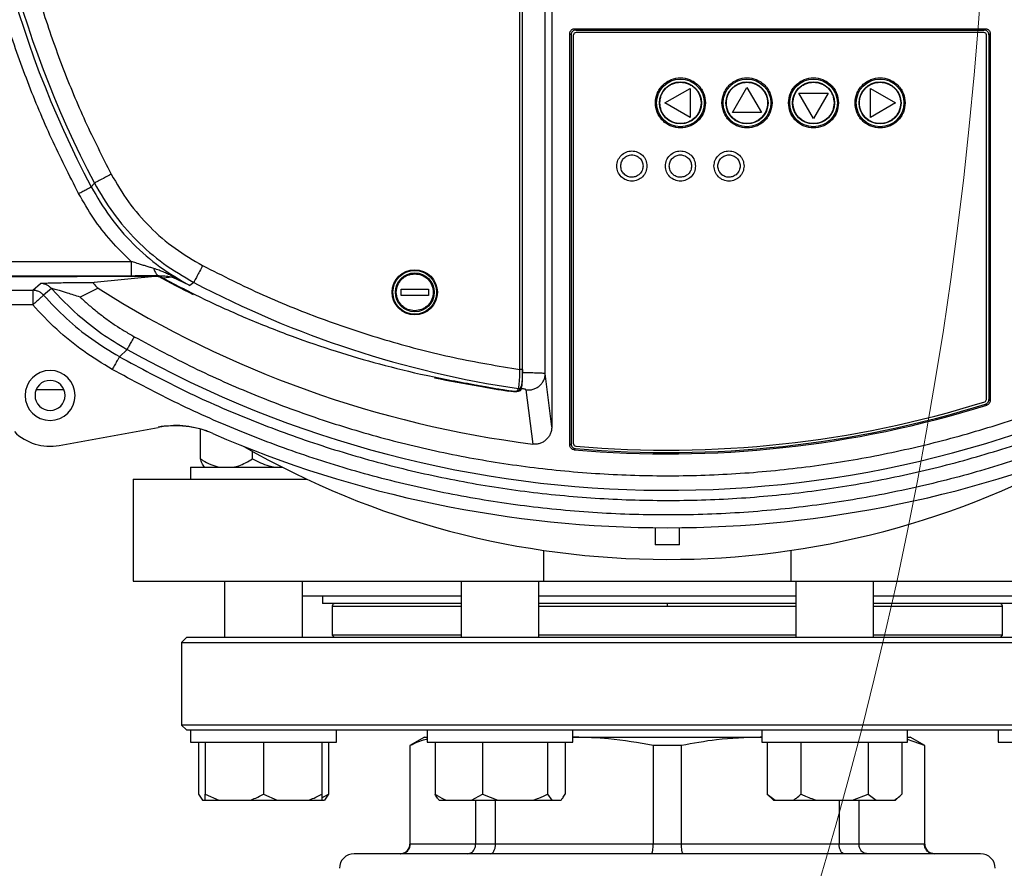
# Model space of a CAD drawing. Units: millimetres. Extents: x 4 to 416, y 4 to 293.
# Drawn here: x 108 to 117, y 204 to 212 of the extents above; entities that cross this region are included whole.
import ezdxf

# ---------------------------------------------------------------- set-up
doc = ezdxf.new("R2010")
doc.units = ezdxf.units.MM
doc.layers.add('FORMAT', color=7, linetype='Continuous')
doc.styles.add('SLDTEXTSTYLE0', font='TXT', dxfattribs={"width": 0.75})
doc.dimstyles.new('SLDDIMSTYLE0', dxfattribs={"dimtxt": 3.5, "dimasz": 3.556, "dimexe": 0, "dimexo": 0.0625, "dimgap": 0.875, "dimtad": 1, "dimdec": 0, "dimlfac": 22, "dimrnd": 1e-09, "dimzin": 12, "dimdsep": 46, "dimtxsty": 'SLDTEXTSTYLE0', "dimsah": 1, "dimcen": 0.09, "dimadec": 0, "dimazin": 3, "dimtfac": 1, "dimtdec": 0, "dimtofl": 0, "dimtmove": 0, "dimatfit": 3, "dimfxl": 0, "dimfrac": 2, "dimtolj": 1, "dimtzin": 12, "dimarcsym": 0})

# ---------------------------------------------------------------- blocks, each defined once
blk = doc.blocks.new('_D_2')
at = {"layer": 'FORMAT', "color": 7}
for p, q in [((54.0355, 207.91), (54.0355, 164.1488)), ((149.9445, 207.91), (149.9445, 164.1488)), ((149.9445, 165.1488), (54.0355, 165.1488))]:
    blk.add_line(p, q, dxfattribs=at)
for points in [[(54.0355, 165.1488), (57.5915, 164.7678), (57.5915, 165.5298)], [(149.9445, 165.1488), (146.3885, 165.5298), (146.3885, 164.7678)]]:
    blk.add_solid(points, dxfattribs=at)
at = {"layer": 'FORMAT', "color": 7, "insert": (95.5867, 169.6605), "char_height": 3.5, "attachment_point": 1, "style": 'SLDTEXTSTYLE0'}
blk.add_mtext('2110', dxfattribs=at)

msp = doc.modelspace()

# ---------------------------------------------------------------- linework, layer by layer
at = {"color": 7, "linetype": 'Continuous', "lineweight": 25}
for p, q in [((112.3398, 208.6601), (112.3398, 221.1957)), ((112.3152, 208.6864), (112.3152, 221.0427)), ((112.3379, 208.6864), (112.3379, 221.0429)), ((112.5525, 208.6517), (112.5525, 214.3466)), ((112.6127, 212.0464), (112.6127, 208.1504)), ((112.8263, 211.8767), (116.6719, 211.8767)), ((112.8263, 211.8767), (112.8385, 211.8645)), ((112.8385, 211.8645), (116.6597, 211.8645)), ((116.6597, 211.8645), (116.6719, 211.8767)), ((112.7824, 207.9796), (112.7824, 211.8328)), ((112.7945, 211.8206), (112.7824, 211.8328)), ((112.7945, 211.8206), (112.7945, 207.9908)), ((112.8173, 207.9922), (112.8173, 211.8191)), ((116.6582, 211.8418), (112.84, 211.8418)), ((116.6809, 208.4068), (116.6809, 211.8191)), ((116.7158, 211.8328), (116.7036, 211.8206)), ((116.7036, 211.8206), (116.7036, 208.4057)), ((116.7158, 211.8328), (116.7158, 208.3968)), ((113.672, 211.1827), (113.9082, 211.3191)), ((113.9082, 211.3191), (113.9082, 211.0464)), ((114.3036, 211.0918), (114.44, 211.328)), ((114.44, 211.328), (114.5764, 211.0918)), ((115.5945, 211.3191), (115.8307, 211.1827)), ((115.5945, 211.0464), (115.5945, 211.3191)), ((115.0627, 211.0374), (114.9264, 211.2736)), ((114.9264, 211.2736), (115.1991, 211.2736)), ((115.1991, 211.2736), (115.0627, 211.0374)), ((113.9082, 211.0464), (113.672, 211.1827)), ((115.8307, 211.1827), (115.5945, 211.0464)), ((114.5764, 211.0918), (114.3036, 211.0918)), ((108.3326, 210.4325), (108.3027, 210.3971)), ((105.4301, 209.6988), (108.6764, 209.6988)), ((105.34, 209.5457), (108.9177, 209.5599)), ((105.3579, 209.5466), (108.897, 209.5607)), ((105.358, 209.5466), (108.8997, 209.5607)), ((108.6764, 209.5625), (105.4163, 209.5625)), ((108.9299, 209.56), (108.3295, 209.5006)), ((108.897, 209.5607), (108.9393, 209.5646)), ((109.0598, 209.5502), (108.9764, 209.5419)), ((109.0569, 209.5622), (109.0598, 209.5502)), ((109.227, 209.4727), (109.0569, 209.5622)), ((109.227, 209.4727), (109.0598, 209.5502)), ((107.7551, 209.4289), (107.8281, 209.4921)), ((109.2625, 209.5026), (109.227, 209.4727)), ((106.9233, 209.4289), (107.7551, 209.4289)), ((107.9308, 209.4467), (107.8567, 209.3818)), ((107.9308, 209.4467), (108.027, 209.3432)), ((108.3665, 209.4476), (108.1988, 209.3648)), ((111.2036, 209.4384), (111.4582, 209.4384)), ((111.2036, 209.3816), (111.2036, 209.4384)), ((111.4582, 209.3816), (111.2036, 209.3816)), ((111.4582, 209.4384), (111.4582, 209.3816)), ((107.7551, 209.2926), (106.9233, 209.2926)), ((108.027, 209.3432), (108.1116, 209.2605)), ((108.1427, 209.2319), (108.1116, 209.2605)), ((108.1779, 209.2004), (108.1427, 209.2319)), ((108.6381, 208.8759), (108.5667, 208.8072)), ((112.3398, 208.6601), (112.3707, 208.6596)), ((112.6127, 208.1504), (112.5525, 208.6517)), ((111.9126, 208.5423), (111.9565, 208.5345)), ((111.9133, 208.5416), (111.9126, 208.5423)), ((111.9137, 208.5425), (111.9569, 208.5349)), ((111.94, 208.5379), (111.94, 208.5316)), ((111.9565, 208.5345), (111.9565, 208.534)), ((107.7883, 208.5009), (108.0468, 208.5009)), ((112.2254, 208.4886), (112.2254, 208.4881)), ((112.2935, 208.4916), (112.3009, 208.5087)), ((112.3127, 208.4981), (112.3142, 208.4991)), ((112.3176, 208.5046), (112.325, 208.5216)), ((112.3278, 208.5058), (112.3212, 208.4906)), ((112.3718, 208.4975), (112.4348, 207.9896)), ((116.6728, 208.3638), (116.685, 208.3549)), ((116.7036, 208.4057), (116.7158, 208.3968)), ((108.0033, 207.9766), (108.9297, 208.1462)), ((109.325, 207.8509), (109.325, 208.126)), ((112.7945, 207.9908), (112.7824, 207.9796)), ((109.8108, 207.8509), (109.8108, 207.9226)), ((112.8224, 207.9359), (112.8347, 207.947)), ((109.2332, 207.7736), (109.2332, 207.66)), ((109.2332, 207.7736), (110.0899, 207.7736)), ((108.6945, 207.66), (108.6945, 206.7055)), ((108.6945, 207.66), (110.3227, 207.66)), ((113.5809, 207.2073), (113.5809, 207.0464)), ((113.8082, 207.0464), (113.8082, 207.2073)), ((112.5348, 206.995), (112.5348, 206.7055)), ((113.8082, 207.0464), (113.5809, 207.0464)), ((114.8543, 206.7055), (114.8543, 206.995)), ((108.6945, 206.7055), (112.5348, 206.7055)), ((109.5514, 206.7055), (109.5514, 206.1782)), ((110.2787, 206.1782), (110.2787, 206.7055)), ((111.7654, 206.7055), (111.7654, 206.1782)), ((112.4927, 206.1782), (112.4927, 206.7055)), ((112.5348, 206.7055), (114.8543, 206.7055)), ((114.8543, 206.7055), (118.6945, 206.7055)), ((114.8964, 206.7055), (114.8964, 206.1782)), ((115.6237, 206.1782), (115.6237, 206.7055)), ((110.2787, 206.5691), (111.7654, 206.5691)), ((110.4673, 206.5691), (110.4673, 206.4964)), ((112.4927, 206.5691), (113.6945, 206.5691)), ((113.6945, 206.5691), (114.8964, 206.5691)), ((115.6237, 206.5691), (117.1104, 206.5691)), ((111.7654, 206.4964), (110.4673, 206.4964)), ((110.5582, 206.4736), (110.5582, 206.2009)), ((114.8964, 206.4964), (112.4927, 206.4964)), ((113.6945, 206.4964), (113.6945, 206.4736)), ((116.9218, 206.4964), (115.6237, 206.4964)), ((116.8309, 206.2009), (116.8309, 206.4736)), ((109.1945, 206.1782), (109.1491, 206.1327)), ((118.1945, 206.1782), (109.1945, 206.1782)), ((110.5582, 206.2009), (110.5809, 206.1782)), ((111.7654, 206.2009), (110.5582, 206.2009)), ((114.8964, 206.2009), (112.4927, 206.2009)), ((116.8309, 206.2009), (115.6237, 206.2009)), ((116.8309, 206.2009), (116.8082, 206.1782)), ((109.1491, 206.1327), (109.1491, 205.36)), ((109.1491, 206.1327), (118.24, 206.1327)), ((109.1491, 205.36), (109.1945, 205.3145)), ((118.24, 205.36), (109.1491, 205.36)), ((109.1945, 205.3145), (109.2332, 205.3145)), ((109.2332, 205.3145), (109.2332, 205.2009)), ((109.2332, 205.3145), (109.7892, 205.3145)), ((109.7892, 205.3145), (111.4589, 205.3145)), ((110.5969, 205.2009), (110.5969, 205.3145)), ((111.4472, 205.3145), (111.4472, 205.2009)), ((111.4589, 205.3145), (112.5138, 205.3145)), ((112.5138, 205.3145), (114.8752, 205.3145)), ((112.8108, 205.2009), (112.8108, 205.3145)), ((114.5783, 205.3145), (114.5783, 205.2009)), ((114.8752, 205.3145), (115.9302, 205.3145)), ((115.9302, 205.3145), (117.5999, 205.3145)), ((115.9419, 205.2009), (115.9419, 205.3145)), ((116.7922, 205.3145), (116.7922, 205.2009)), ((111.4218, 205.2464), (111.2855, 205.1676)), ((111.4218, 205.2464), (111.4472, 205.2464)), ((112.8248, 205.2464), (112.8108, 205.2455)), ((112.8108, 205.2464), (112.8248, 205.2464)), ((112.8248, 205.2464), (114.5643, 205.2464)), ((114.5783, 205.2457), (114.5643, 205.2464)), ((114.5643, 205.2464), (114.5783, 205.2464)), ((115.9419, 205.2464), (115.9673, 205.2464)), ((116.1, 205.1676), (115.9419, 205.2257)), ((116.1036, 205.1676), (115.9673, 205.2464)), ((109.2332, 205.2009), (110.5969, 205.2009)), ((109.3067, 205.2009), (109.3067, 204.7145)), ((109.3696, 205.2009), (109.3696, 204.7145)), ((109.915, 205.2009), (109.915, 204.7145)), ((110.4605, 205.2009), (110.4605, 204.7145)), ((110.5234, 205.2009), (110.5234, 204.7145)), ((111.2855, 205.1676), (111.2855, 204.2464)), ((111.289, 205.1676), (111.2855, 205.1676)), ((111.289, 204.2464), (111.289, 205.1676)), ((111.4472, 205.2009), (112.8108, 205.2009)), ((111.5206, 205.2009), (111.5206, 204.7145)), ((111.966, 205.2009), (111.966, 204.7145)), ((112.5744, 205.2009), (112.5744, 204.7145)), ((112.7374, 205.2009), (112.7374, 204.7145)), ((113.563, 205.1676), (113.563, 204.2464)), ((113.8261, 205.1676), (113.563, 205.1676)), ((113.8261, 204.2464), (113.8261, 205.1676)), ((114.5783, 205.2009), (115.9419, 205.2009)), ((114.6302, 205.2009), (114.6302, 204.7145)), ((114.9452, 205.2009), (114.9452, 204.7145)), ((115.575, 205.2009), (115.575, 204.7145)), ((115.8899, 205.2009), (115.8899, 204.7145)), ((116.1, 205.1676), (116.1, 204.2464)), ((116.1036, 205.1676), (116.1, 205.1676)), ((116.1036, 204.2464), (116.1036, 205.1676)), ((116.7922, 205.2009), (118.1559, 205.2009)), ((109.3067, 204.7145), (109.3447, 204.6555)), ((109.3696, 204.7145), (109.4968, 204.6555)), ((109.3696, 204.6555), (109.3696, 204.7145)), ((109.915, 204.7145), (110.0423, 204.6555)), ((110.4605, 204.6788), (110.5234, 204.7145)), ((110.5234, 204.7145), (110.4854, 204.6555)), ((111.8621, 204.6555), (111.966, 204.7145)), ((111.966, 204.7145), (112.1079, 204.6555)), ((112.5744, 204.7145), (112.6124, 204.6555)), ((114.6302, 204.7145), (114.6893, 204.6555)), ((114.6302, 204.7145), (114.7037, 204.6555)), ((115.4281, 204.6555), (115.575, 204.7145)), ((115.575, 204.7145), (115.6484, 204.6555)), ((115.8308, 204.6555), (115.8899, 204.7145)), ((109.3447, 204.6555), (109.3696, 204.6555)), ((109.3696, 204.6555), (109.4968, 204.6555)), ((109.4968, 204.6555), (109.7878, 204.6555)), ((109.7878, 204.6555), (110.0423, 204.6555)), ((110.0423, 204.6555), (110.3333, 204.6555)), ((110.3333, 204.6555), (110.4605, 204.6555)), ((110.4605, 204.6555), (110.4854, 204.6555)), ((111.5587, 204.6555), (111.6245, 204.6555)), ((111.6245, 204.6555), (111.8621, 204.6555)), ((111.8621, 204.6555), (112.1079, 204.6555)), ((111.9006, 204.6555), (111.9006, 204.2464)), ((112.0866, 204.2464), (112.0866, 204.6555)), ((112.1079, 204.6555), (112.4325, 204.6555)), ((112.4325, 204.6555), (112.6124, 204.6555)), ((112.6124, 204.6555), (112.6994, 204.6555)), ((114.6893, 204.6555), (114.7037, 204.6555)), ((114.7037, 204.6555), (114.8717, 204.6555)), ((114.8717, 204.6555), (115.0921, 204.6555)), ((115.0921, 204.6555), (115.4281, 204.6555)), ((115.3025, 204.6555), (115.3025, 204.2464)), ((115.4281, 204.6555), (115.6484, 204.6555)), ((115.4885, 204.2464), (115.4885, 204.6555)), ((115.6484, 204.6555), (115.8165, 204.6555)), ((115.8165, 204.6555), (115.8308, 204.6555)), ((111.9006, 204.2464), (111.289, 204.2464)), ((112.0866, 204.2464), (111.9006, 204.2464)), ((113.563, 204.2464), (112.0866, 204.2464)), ((113.8261, 204.2464), (113.563, 204.2464)), ((115.3025, 204.2464), (113.8261, 204.2464)), ((115.4885, 204.2464), (115.3025, 204.2464)), ((116.1, 204.2464), (115.4885, 204.2464)), ((116.6264, 204.1555), (110.7627, 204.1555))]:
    msp.add_line(p, q, dxfattribs=at)
at = {"color": 8, "linetype": 'Continuous', "lineweight": 25}
for p, q in [((108.7148, 209.5627), (108.6764, 209.5625)), ((112.3379, 208.6864), (112.3152, 208.6864)), ((112.208, 208.4854), (112.208, 208.4908)), ((112.3212, 208.5129), (112.3212, 208.4906)), ((110.5582, 206.4736), (111.7654, 206.4736)), ((112.4927, 206.4736), (113.6945, 206.4736)), ((113.6945, 206.4736), (114.8964, 206.4736)), ((115.6237, 206.4736), (116.8309, 206.4736)), ((111.289, 204.2464), (111.2855, 204.2464)), ((116.1036, 204.2464), (116.1, 204.2464))]:
    msp.add_line(p, q, dxfattribs=at)
at = {"color": 7, "linetype": 'Continuous', "lineweight": 18}
msp.add_circle((78.5809, 214.8645), 38.1364, dxfattribs=at)
at = {"color": 7, "linetype": 'Continuous', "lineweight": 25}
for centre, radius in [((113.8173, 211.1827), 0.2232), ((114.44, 211.1827), 0.2232), ((115.0627, 211.1827), 0.2232), ((115.6855, 211.1827), 0.2232), ((113.8173, 211.1827), 0.1968), ((114.44, 211.1827), 0.1968), ((115.0627, 211.1827), 0.1968), ((115.6855, 211.1827), 0.1968), ((111.3309, 209.41), 0.2117), ((111.3309, 209.41), 0.2045), ((111.3309, 209.41), 0.1818)]:
    msp.add_circle(centre, radius, dxfattribs=at)
for centre, radius, start, end in [((116.74, 214.8645), 9.5471, 152.09918, 207.90082), ((116.74, 214.8645), 9.5041, 152.20345, 207.79656), ((112.84, 211.8191), 0.0227, 90, 180), ((116.6582, 211.8191), 0.0227, 0.00035, 90), ((113.6945, 217.91), 9.5041, 242.20345, 261.56798), ((113.6945, 217.91), 10, 237.80513, 262.76322), ((113.6945, 217.91), 10.3529, 240.76381, 298.60496), ((107.9176, 208.4448), 0.2341, 90, 270), ((107.9176, 208.4448), 0.2341, 270, 90), ((107.9176, 208.4448), 0.1409, 90, 270), ((107.9176, 208.4448), 0.1409, 270, 90), ((113.6945, 217.91), 9.5352, 259.49782, 261.13703), ((113.6945, 217.91), 9.5411, 259.40334, 261.03673), ((113.6945, 217.91), 9.5357, 259.53548, 261.05375), ((112.3047, 208.5305), 0.0221, 260.09111, 0.56591), ((113.6945, 217.91), 10.0122, 265.00299, 287.37858), ((113.6945, 217.91), 10, 265.06722, 287.32708), ((113.6945, 217.91), 9.9773, 265.0754, 287.32093), ((116.6582, 208.4069), 0.0227, 287.49584, 359.82902), ((107.9176, 208.4448), 0.476, 225.37741, 280.37741), ((109.0896, 207.2731), 0.8877, 66.59134, 100.37741), ((113.6945, 217.91), 10.7033, 246.59134, 270), ((113.6945, 217.91), 10.7033, 270, 293.40866), ((112.84, 207.9922), 0.0227, 180, 265.0754), ((113.6945, 214.8645), 7.9545, 240.12049, 299.79767), ((110.5809, 206.4736), 0.0227, 90, 180), ((116.8082, 206.4736), 0.0227, 0, 90), ((111.1945, 204.2464), 0.0909, 270, 0), ((116.1945, 204.2464), 0.0909, 180, 270), ((110.7627, 204.0191), 0.1364, 90, 180), ((116.6264, 204.0191), 0.1364, 0, 90)]:
    msp.add_arc(centre, radius, start, end, dxfattribs=at)
at = {"color": 8, "linetype": 'Continuous', "lineweight": 25}
msp.add_arc((112.2973, 208.5136), 0.0223, 260.35252, 336.11881, dxfattribs=at)
at = {"color": 7, "linetype": 'Continuous', "lineweight": 25}
for start_param, end_param in [(4.214964, 4.253829), (4.505782, 4.55124)]:
    msp.add_ellipse((113.465, 217.91), major_axis=(9.5042, 0), ratio=0.999708, start_param=start_param, end_param=end_param, dxfattribs=at)
for points, knots in [([(108.1847, 210.3348), (108.0981, 210.5053), (107.9248, 210.8465), (107.7024, 211.3807), (107.5086, 211.9303), (107.3471, 212.4979), (107.2197, 213.0771), (107.1276, 213.6676), (107.0719, 214.2642), (107.0533, 214.8646), (107.0719, 215.465), (107.1276, 216.0615), (107.2197, 216.652), (107.3471, 217.2313), (107.5086, 217.7989), (107.7024, 218.3485), (107.9249, 218.8826), (108.0981, 219.2238), (108.1848, 219.3944)], [0, 0, 0, 0, 0.060873, 0.121747, 0.183993, 0.246241, 0.309436, 0.372634, 0.436316, 0.5, 0.563682, 0.627366, 0.690561, 0.753759, 0.816005, 0.878253, 0.939126, 1, 1, 1, 1]), ([(108.4899, 219.2136), (108.407, 219.0497), (108.2413, 218.7218), (108.0285, 218.2088), (107.8431, 217.681), (107.6888, 217.1361), (107.5669, 216.58), (107.4789, 216.0133), (107.4256, 215.4407), (107.4079, 214.8646), (107.4256, 214.2884), (107.4789, 213.7158), (107.5669, 213.1491), (107.6888, 212.5931), (107.8431, 212.0481), (108.0285, 211.5203), (108.2413, 211.0073), (108.407, 210.6794), (108.4899, 210.5155)], [0, 0, 0, 0, 0.060885, 0.121772, 0.184019, 0.246269, 0.309459, 0.372652, 0.436325, 0.5, 0.563673, 0.627348, 0.690538, 0.753731, 0.815978, 0.878228, 0.939113, 1, 1, 1, 1]), ([(112.7824, 211.8328), (112.7825, 211.8361), (112.7828, 211.8424), (112.7863, 211.8535), (112.7945, 211.8646), (112.8056, 211.8728), (112.8167, 211.8763), (112.823, 211.8766), (112.8263, 211.8767)], [0, 0, 0, 0, 0.141279, 0.27211, 0.500002, 0.727886, 0.858531, 1, 1, 1, 1]), ([(112.8385, 211.8645), (112.8352, 211.8644), (112.8289, 211.8641), (112.8178, 211.8606), (112.8067, 211.8524), (112.7985, 211.8413), (112.795, 211.8302), (112.7947, 211.8239), (112.7945, 211.8206)], [0, 0, 0, 0, 0.141274, 0.272106, 0.499999, 0.727885, 0.858526, 1, 1, 1, 1]), ([(116.7036, 211.8206), (116.7035, 211.8237), (116.7032, 211.8296), (116.6997, 211.8407), (116.6917, 211.8525), (116.6798, 211.8606), (116.6687, 211.8641), (116.6628, 211.8644), (116.6597, 211.8645)], [0, 0, 0, 0, 0.131556, 0.258565, 0.499544, 0.740741, 0.867915, 1, 1, 1, 1]), ([(116.6719, 211.8767), (116.6749, 211.8766), (116.6809, 211.8763), (116.6919, 211.8728), (116.7038, 211.8648), (116.7119, 211.8529), (116.7154, 211.8418), (116.7157, 211.8359), (116.7158, 211.8328)], [0, 0, 0, 0, 0.131567, 0.258567, 0.499544, 0.74074, 0.867918, 1, 1, 1, 1]), ([(113.5829, 211.1827), (113.586, 211.2122), (113.5908, 211.2576), (113.6201, 211.3121), (113.6503, 211.3496), (113.6879, 211.3801), (113.7424, 211.4084), (113.8173, 211.4228), (113.8921, 211.4084), (113.9467, 211.3801), (113.9842, 211.3496), (114.0145, 211.3121), (114.0437, 211.2576), (114.0485, 211.2122), (114.0516, 211.1827)], [0, 0, 0, 0, 0.119729, 0.18418, 0.249999, 0.31582, 0.380272, 0.499999, 0.619727, 0.684181, 0.75, 0.81582, 0.880272, 1, 1, 1, 1]), ([(114.2056, 211.1827), (114.2088, 211.2122), (114.2136, 211.2576), (114.2428, 211.3121), (114.273, 211.3496), (114.3106, 211.3801), (114.3652, 211.4084), (114.44, 211.4228), (114.5148, 211.4084), (114.5694, 211.3801), (114.607, 211.3496), (114.6372, 211.3121), (114.6664, 211.2576), (114.6712, 211.2122), (114.6744, 211.1827)], [0, 0, 0, 0, 0.119728, 0.184181, 0.25, 0.315819, 0.380272, 0.5, 0.619728, 0.68418, 0.75, 0.815819, 0.880272, 1, 1, 1, 1]), ([(114.8284, 211.1827), (114.8315, 211.2122), (114.8363, 211.2576), (114.8655, 211.3121), (114.8958, 211.3496), (114.9333, 211.3801), (114.9879, 211.4084), (115.0627, 211.4228), (115.1376, 211.4084), (115.1921, 211.3801), (115.2297, 211.3496), (115.2599, 211.3121), (115.2892, 211.2576), (115.294, 211.2122), (115.2971, 211.1827)], [0, 0, 0, 0, 0.119729, 0.18418, 0.25, 0.31582, 0.380271, 0.500001, 0.619729, 0.68418, 0.75, 0.81582, 0.880271, 1, 1, 1, 1]), ([(115.4511, 211.1827), (115.4542, 211.2122), (115.459, 211.2576), (115.4883, 211.3121), (115.5185, 211.3496), (115.5561, 211.3801), (115.6106, 211.4084), (115.6855, 211.4228), (115.7603, 211.4084), (115.8149, 211.3801), (115.8524, 211.3496), (115.8827, 211.3121), (115.9119, 211.2576), (115.9167, 211.2122), (115.9198, 211.1827)], [0, 0, 0, 0, 0.119729, 0.18418, 0.25, 0.31582, 0.380271, 0.499999, 0.619729, 0.68418, 0.75, 0.81582, 0.880271, 1, 1, 1, 1]), ([(113.6242, 211.1827), (113.6268, 211.207), (113.6307, 211.2444), (113.6548, 211.2893), (113.6797, 211.3202), (113.7107, 211.3453), (113.7556, 211.3686), (113.8173, 211.3805), (113.8789, 211.3686), (113.9239, 211.3453), (113.9548, 211.3202), (113.9797, 211.2893), (114.0038, 211.2444), (114.0078, 211.207), (114.0104, 211.1827)], [0, 0, 0, 0, 0.119729, 0.18418, 0.25, 0.315821, 0.380272, 0.5, 0.619728, 0.684181, 0.75, 0.81582, 0.880271, 1, 1, 1, 1]), ([(114.2469, 211.1827), (114.2495, 211.207), (114.2535, 211.2444), (114.2775, 211.2893), (114.3025, 211.3202), (114.3334, 211.3453), (114.3783, 211.3686), (114.44, 211.3805), (114.5017, 211.3686), (114.5466, 211.3453), (114.5775, 211.3202), (114.6025, 211.2893), (114.6265, 211.2444), (114.6305, 211.207), (114.6331, 211.1827)], [0, 0, 0, 0, 0.119729, 0.18418, 0.25, 0.315819, 0.380272, 0.5, 0.619728, 0.684181, 0.75, 0.81582, 0.880271, 1, 1, 1, 1]), ([(114.8696, 211.1827), (114.8722, 211.207), (114.8762, 211.2444), (114.9003, 211.2893), (114.9252, 211.3202), (114.9561, 211.3453), (115.0011, 211.3686), (115.0627, 211.3805), (115.1244, 211.3686), (115.1693, 211.3453), (115.2003, 211.3202), (115.2252, 211.2893), (115.2493, 211.2444), (115.2532, 211.207), (115.2558, 211.1827)], [0, 0, 0, 0, 0.119728, 0.184181, 0.250001, 0.31582, 0.380272, 0.500001, 0.619729, 0.68418, 0.75, 0.815819, 0.880271, 1, 1, 1, 1]), ([(115.4924, 211.1827), (115.4949, 211.207), (115.4989, 211.2444), (115.523, 211.2893), (115.5479, 211.3202), (115.5788, 211.3453), (115.6238, 211.3686), (115.6855, 211.3805), (115.7471, 211.3686), (115.7921, 211.3453), (115.823, 211.3202), (115.8479, 211.2893), (115.872, 211.2444), (115.876, 211.207), (115.8785, 211.1827)], [0, 0, 0, 0, 0.119729, 0.184181, 0.25, 0.31582, 0.380271, 0.499999, 0.619728, 0.68418, 0.749999, 0.815819, 0.880272, 1, 1, 1, 1]), ([(114.0516, 211.1827), (114.0485, 211.1532), (114.0437, 211.1079), (114.0145, 211.0533), (113.9842, 211.0158), (113.9467, 210.9854), (113.8921, 210.9571), (113.8173, 210.9427), (113.7424, 210.9571), (113.6879, 210.9854), (113.6503, 211.0158), (113.6201, 211.0533), (113.5908, 211.1079), (113.586, 211.1532), (113.5829, 211.1827)], [0, 0, 0, 0, 0.119728, 0.18418, 0.25, 0.315819, 0.380273, 0.500001, 0.619728, 0.68418, 0.750001, 0.81582, 0.880271, 1, 1, 1, 1]), ([(114.0104, 211.1827), (114.0078, 211.1584), (114.0038, 211.1211), (113.9797, 211.0761), (113.9548, 211.0452), (113.9239, 211.0201), (113.8789, 210.9968), (113.8173, 210.985), (113.7556, 210.9968), (113.7107, 211.0201), (113.6797, 211.0452), (113.6548, 211.0761), (113.6307, 211.1211), (113.6268, 211.1584), (113.6242, 211.1827)], [0, 0, 0, 0, 0.119728, 0.18418, 0.25, 0.315819, 0.380272, 0.5, 0.619728, 0.684179, 0.75, 0.81582, 0.880272, 1, 1, 1, 1]), ([(114.6744, 211.1827), (114.6712, 211.1532), (114.6664, 211.1079), (114.6372, 211.0533), (114.607, 211.0158), (114.5694, 210.9854), (114.5148, 210.9571), (114.44, 210.9427), (114.3652, 210.9571), (114.3106, 210.9854), (114.273, 211.0158), (114.2428, 211.0533), (114.2136, 211.1079), (114.2088, 211.1532), (114.2056, 211.1827)], [0, 0, 0, 0, 0.119728, 0.184181, 0.25, 0.31582, 0.380272, 0.5, 0.619728, 0.684181, 0.75, 0.815819, 0.880272, 1, 1, 1, 1]), ([(114.6331, 211.1827), (114.6305, 211.1584), (114.6265, 211.1211), (114.6025, 211.0761), (114.5775, 211.0452), (114.5466, 211.0201), (114.5017, 210.9968), (114.44, 210.985), (114.3783, 210.9968), (114.3334, 211.0201), (114.3025, 211.0452), (114.2775, 211.0761), (114.2535, 211.1211), (114.2495, 211.1584), (114.2469, 211.1827)], [0, 0, 0, 0, 0.119728, 0.18418, 0.25, 0.315819, 0.380272, 0.5, 0.619728, 0.684181, 0.75, 0.81582, 0.880272, 1, 1, 1, 1]), ([(115.2971, 211.1827), (115.294, 211.1532), (115.2892, 211.1079), (115.2599, 211.0533), (115.2297, 211.0158), (115.1921, 210.9854), (115.1376, 210.9571), (115.0627, 210.9427), (114.9879, 210.9571), (114.9333, 210.9854), (114.8958, 211.0158), (114.8655, 211.0533), (114.8363, 211.1079), (114.8315, 211.1532), (114.8284, 211.1827)], [0, 0, 0, 0, 0.119729, 0.18418, 0.25, 0.31582, 0.380271, 0.499999, 0.619729, 0.68418, 0.75, 0.81582, 0.880271, 1, 1, 1, 1]), ([(115.2558, 211.1827), (115.2532, 211.1584), (115.2493, 211.1211), (115.2252, 211.0761), (115.2003, 211.0452), (115.1693, 211.0201), (115.1244, 210.9968), (115.0627, 210.985), (115.0011, 210.9968), (114.9561, 211.0201), (114.9252, 211.0452), (114.9003, 211.0761), (114.8762, 211.1211), (114.8722, 211.1584), (114.8696, 211.1827)], [0, 0, 0, 0, 0.119728, 0.184181, 0.25, 0.31582, 0.380271, 0.499999, 0.619728, 0.68418, 0.749999, 0.815819, 0.880272, 1, 1, 1, 1]), ([(115.9198, 211.1827), (115.9167, 211.1532), (115.9119, 211.1079), (115.8827, 211.0533), (115.8524, 211.0158), (115.8149, 210.9854), (115.7603, 210.9571), (115.6855, 210.9427), (115.6106, 210.9571), (115.5561, 210.9854), (115.5185, 211.0158), (115.4883, 211.0533), (115.459, 211.1079), (115.4542, 211.1532), (115.4511, 211.1827)], [0, 0, 0, 0, 0.119729, 0.18418, 0.25, 0.31582, 0.380271, 0.500001, 0.619729, 0.68418, 0.75, 0.81582, 0.880271, 1, 1, 1, 1]), ([(115.8785, 211.1827), (115.876, 211.1584), (115.872, 211.1211), (115.8479, 211.0761), (115.823, 211.0452), (115.7921, 211.0201), (115.7471, 210.9968), (115.6855, 210.985), (115.6238, 210.9968), (115.5788, 211.0201), (115.5479, 211.0452), (115.523, 211.0761), (115.4989, 211.1211), (115.4949, 211.1584), (115.4924, 211.1827)], [0, 0, 0, 0, 0.1197278, 0.1841808, 0.2500006, 0.3158195, 0.3802725, 0.5000006, 0.6197288, 0.6841797, 0.7500004, 0.8158188, 0.8802717, 1, 1, 1, 1]), ([(113.2218, 210.5918), (113.224, 210.6103), (113.2282, 210.6472), (113.2607, 210.6939), (113.307, 210.7252), (113.3621, 210.7364), (113.4175, 210.7256), (113.4642, 210.6946), (113.4972, 210.6476), (113.5015, 210.6104), (113.5036, 210.5918)], [0, 0, 0, 0, 0.125512, 0.249985, 0.373843, 0.498735, 0.623546, 0.74805, 0.873816, 1, 1, 1, 1]), ([(113.2582, 210.5918), (113.2598, 210.6056), (113.2629, 210.633), (113.2871, 210.6676), (113.3214, 210.6908), (113.3623, 210.6991), (113.4033, 210.6911), (113.438, 210.6681), (113.4625, 210.6332), (113.4657, 210.6057), (113.4673, 210.5918)], [0, 0, 0, 0, 0.1256862, 0.2500573, 0.3738911, 0.4987711, 0.6235593, 0.7480219, 0.8736553, 1, 1, 1, 1]), ([(113.6764, 210.5918), (113.6785, 210.6103), (113.6828, 210.6472), (113.7153, 210.6939), (113.7615, 210.7252), (113.8167, 210.7364), (113.872, 210.7256), (113.9187, 210.6946), (113.9517, 210.6476), (113.956, 210.6104), (113.9582, 210.5918)], [0, 0, 0, 0, 0.125512, 0.249986, 0.373842, 0.498737, 0.623546, 0.748049, 0.873817, 1, 1, 1, 1]), ([(113.7127, 210.5918), (113.7143, 210.6056), (113.7175, 210.633), (113.7416, 210.6676), (113.7759, 210.6908), (113.8168, 210.6991), (113.8579, 210.6911), (113.8925, 210.6681), (113.917, 210.6332), (113.9202, 210.6057), (113.9218, 210.5918)], [0, 0, 0, 0, 0.1256859, 0.250057, 0.3738908, 0.4987709, 0.6235592, 0.7480218, 0.8736552, 1, 1, 1, 1]), ([(114.1309, 210.5918), (114.133, 210.6103), (114.1373, 210.6472), (114.1698, 210.6939), (114.2161, 210.7252), (114.2712, 210.7364), (114.3265, 210.7256), (114.3733, 210.6946), (114.4063, 210.6476), (114.4106, 210.6104), (114.4127, 210.5918)], [0, 0, 0, 0, 0.125512, 0.249984, 0.373843, 0.498735, 0.623547, 0.74805, 0.873817, 1, 1, 1, 1]), ([(114.1673, 210.5918), (114.1689, 210.6056), (114.172, 210.633), (114.1962, 210.6676), (114.2305, 210.6908), (114.2714, 210.6991), (114.3124, 210.6911), (114.3471, 210.6681), (114.3716, 210.6332), (114.3748, 210.6057), (114.3764, 210.5918)], [0, 0, 0, 0, 0.125687, 0.250058, 0.373888, 0.498773, 0.623557, 0.748019, 0.873655, 1, 1, 1, 1]), ([(113.5036, 210.5918), (113.5015, 210.5733), (113.4972, 210.5364), (113.4647, 210.4897), (113.4185, 210.4584), (113.3633, 210.4473), (113.308, 210.458), (113.2613, 210.4891), (113.2283, 210.536), (113.224, 210.5732), (113.2218, 210.5918)], [0, 0, 0, 0, 0.125513, 0.249987, 0.373842, 0.498737, 0.623546, 0.748049, 0.873816, 1, 1, 1, 1]), ([(113.4673, 210.5918), (113.4657, 210.5781), (113.4625, 210.5507), (113.4384, 210.516), (113.4041, 210.4928), (113.3632, 210.4846), (113.3221, 210.4925), (113.2875, 210.5156), (113.263, 210.5504), (113.2598, 210.578), (113.2582, 210.5918)], [0, 0, 0, 0, 0.1256865, 0.2500572, 0.3738906, 0.4987704, 0.6235582, 0.7480204, 0.8736546, 1, 1, 1, 1]), ([(113.9582, 210.5918), (113.956, 210.5733), (113.9518, 210.5364), (113.9193, 210.4897), (113.873, 210.4584), (113.8179, 210.4473), (113.7625, 210.458), (113.7158, 210.4891), (113.6828, 210.536), (113.6785, 210.5732), (113.6764, 210.5918)], [0, 0, 0, 0, 0.125513, 0.249985, 0.373843, 0.498735, 0.623546, 0.748049, 0.873816, 1, 1, 1, 1]), ([(113.9218, 210.5918), (113.9202, 210.5781), (113.9171, 210.5507), (113.8929, 210.516), (113.8586, 210.4928), (113.8177, 210.4846), (113.7767, 210.4925), (113.742, 210.5156), (113.7175, 210.5504), (113.7143, 210.578), (113.7127, 210.5918)], [0, 0, 0, 0, 0.125687, 0.250057, 0.373891, 0.498771, 0.623559, 0.748021, 0.873654, 1, 1, 1, 1]), ([(114.4127, 210.5918), (114.4106, 210.5733), (114.4063, 210.5364), (114.3738, 210.4897), (114.3275, 210.4584), (114.2724, 210.4473), (114.2171, 210.458), (114.1704, 210.4891), (114.1374, 210.536), (114.1331, 210.5732), (114.1309, 210.5918)], [0, 0, 0, 0, 0.125513, 0.249985, 0.373844, 0.498736, 0.623547, 0.748048, 0.873816, 1, 1, 1, 1]), ([(114.3764, 210.5918), (114.3748, 210.5781), (114.3716, 210.5507), (114.3475, 210.516), (114.3131, 210.4928), (114.2722, 210.4846), (114.2312, 210.4925), (114.1966, 210.5156), (114.1721, 210.5504), (114.1689, 210.578), (114.1673, 210.5918)], [0, 0, 0, 0, 0.125687, 0.250058, 0.373889, 0.498773, 0.623556, 0.748019, 0.873654, 1, 1, 1, 1]), ([(108.4899, 210.5155), (108.4799, 210.5102), (108.4544, 210.4967), (108.41, 210.4733), (108.3709, 210.4527), (108.344, 210.4385), (108.3366, 210.4346), (108.3326, 210.4325)], [0, 0, 0, 0, 0.137785, 0.350327, 0.637059, 0.809191, 1, 1, 1, 1]), ([(108.4899, 210.5155), (108.5412, 210.4275), (108.6444, 210.2504), (108.8482, 210.0182), (109.0804, 209.8144), (109.2575, 209.7112), (109.3455, 209.6599)], [0, 0, 0, 0, 0.248583, 0.5, 0.751418, 1, 1, 1, 1]), ([(108.1847, 210.3348), (108.1984, 210.342), (108.2258, 210.3565), (108.2619, 210.3755), (108.2901, 210.3905), (108.2985, 210.3949), (108.3027, 210.3971)], [0, 0, 0, 0, 0.249999, 0.500005, 0.75002, 1, 1, 1, 1]), ([(108.3027, 210.3971), (108.3585, 210.3015), (108.4702, 210.1103), (108.69, 209.86), (108.9403, 209.6403), (109.1314, 209.5285), (109.227, 209.4727)], [0, 0, 0, 0, 0.250012, 0.5, 0.749988, 1, 1, 1, 1]), ([(108.3326, 210.4325), (108.3888, 210.3363), (108.5012, 210.144), (108.7224, 209.8923), (108.9741, 209.6712), (109.1663, 209.5588), (109.2625, 209.5026)], [0, 0, 0, 0, 0.250048, 0.500048, 0.750025, 1, 1, 1, 1]), ([(108.6764, 209.6988), (108.6123, 209.7617), (108.4842, 209.8873), (108.3188, 210.1011), (108.2295, 210.2568), (108.1847, 210.3348)], [0, 0, 0, 0, 0.333272, 0.666334, 1, 1, 1, 1]), ([(108.8875, 209.6332), (108.8761, 209.6366), (108.8531, 209.6435), (108.8181, 209.6541), (108.7828, 209.665), (108.7504, 209.6752), (108.715, 209.6865), (108.6913, 209.694), (108.6764, 209.6988)], [0, 0, 0, 0, 0.165704, 0.3326, 0.4999, 0.667378, 0.789839, 1, 1, 1, 1]), ([(108.6764, 209.6988), (108.6764, 209.682), (108.6764, 209.6471), (108.6764, 209.6018), (108.6764, 209.5699), (108.6764, 209.5649), (108.6764, 209.5625)], [0, 0, 0, 0, 0.240555, 0.499992, 0.759443, 1, 1, 1, 1]), ([(109.3455, 209.6599), (109.3359, 209.6417), (109.3166, 209.6051), (109.2912, 209.557), (109.2713, 209.5193), (109.2654, 209.5082), (109.2625, 209.5026)], [0, 0, 0, 0, 0.250002, 0.500002, 0.749994, 1, 1, 1, 1]), ([(109.3455, 209.6599), (109.5322, 209.5661), (109.9062, 209.3781), (110.49, 209.1445), (111.0876, 208.9486), (111.6965, 208.7912), (112.1092, 208.7213), (112.3152, 208.6864)], [0, 0, 0, 0, 0.19963, 0.399812, 0.600181, 0.800368, 1, 1, 1, 1]), ([(108.9393, 209.5646), (108.8984, 209.564), (108.8264, 209.563), (108.7485, 209.5628), (108.7148, 209.5627)], [0, 0, 0, 0, 0.568073, 1, 1, 1, 1]), ([(109.0569, 209.5622), (109.0437, 209.5693), (109.0174, 209.5834), (108.9784, 209.5999), (108.9355, 209.6182), (108.905, 209.6277), (108.8875, 209.6332)], [0, 0, 0, 0, 0.23959, 0.476782, 0.699536, 1, 1, 1, 1]), ([(108.8875, 209.6332), (108.8905, 209.6237), (108.8966, 209.6044), (108.9094, 209.5829), (108.9239, 209.5682), (108.9342, 209.5658), (108.9393, 209.5646)], [0, 0, 0, 0, 0.2458883, 0.4999881, 0.7541192, 1, 1, 1, 1]), ([(108.9764, 209.5419), (108.9757, 209.5422), (108.9638, 209.5484), (108.9413, 209.5565), (108.9158, 209.5602), (108.9022, 209.5606), (108.8985, 209.5607), (108.8974, 209.5607), (108.8971, 209.5607), (108.897, 209.5607)], [0, 0, 0, 0, 0.0256179, 0.4893951, 0.862564, 0.9608524, 0.9878222, 0.9957533, 1, 1, 1, 1]), ([(108.8981, 209.5625), (108.9122, 209.5615), (108.9401, 209.5595), (108.9656, 209.5476), (108.9783, 209.5416)], [0, 0, 0, 0, 0.502268, 1, 1, 1, 1]), ([(108.9393, 209.5646), (108.9627, 209.5643), (108.9951, 209.5637), (109.0334, 209.558), (109.0512, 209.5527), (109.0598, 209.5502)], [0, 0, 0, 0, 0.573665, 0.7950157, 1, 1, 1, 1]), ([(111.331, 209.2373), (111.3085, 209.2397), (111.2744, 209.2435), (111.2341, 209.2656), (111.1992, 209.2943), (111.1671, 209.3423), (111.1536, 209.4102), (111.1673, 209.478), (111.1995, 209.526), (111.2344, 209.5546), (111.2748, 209.5766), (111.3088, 209.5803), (111.3313, 209.5827)], [0, 0, 0, 0, 0.123934, 0.187869, 0.251762, 0.373924, 0.500001, 0.626076, 0.748239, 0.812175, 0.876067, 1, 1, 1, 1]), ([(111.3313, 209.5827), (111.353, 209.5804), (111.3864, 209.5767), (111.4266, 209.5551), (111.4541, 209.5328), (111.4765, 209.5051), (111.4973, 209.4649), (111.5078, 209.4098), (111.4972, 209.3547), (111.4763, 209.3146), (111.4539, 209.2869), (111.4263, 209.2647), (111.3861, 209.2431), (111.3527, 209.2396), (111.331, 209.2373)], [0, 0, 0, 0, 0.119737, 0.184186, 0.25, 0.315813, 0.380261, 0.499999, 0.619737, 0.684186, 0.749999, 0.815813, 0.880262, 1, 1, 1, 1]), ([(107.8281, 209.4921), (107.8304, 209.4928), (107.8353, 209.4942), (107.8668, 209.4962), (107.9106, 209.4979), (107.97, 209.4993), (108.0416, 209.5004), (108.1251, 209.501), (108.2229, 209.5012), (108.2914, 209.5008), (108.3295, 209.5006)], [0, 0, 0, 0, 0.092803, 0.198233, 0.299832, 0.409378, 0.535629, 0.669898, 0.816147, 1, 1, 1, 1]), ([(107.93, 209.4461), (107.9232, 209.4529), (107.9096, 209.4665), (107.8843, 209.4808), (107.8569, 209.4903), (107.8377, 209.4915), (107.8281, 209.4921)], [0, 0, 0, 0, 0.250004, 0.5, 0.749999, 1, 1, 1, 1]), ([(108.3295, 209.5006), (108.3272, 209.4997), (108.3225, 209.4977), (108.3285, 209.4861), (108.3432, 209.4691), (108.3583, 209.4552), (108.3665, 209.4476)], [0, 0, 0, 0, 0.206849, 0.429036, 0.686312, 1, 1, 1, 1]), ([(108.9764, 209.5419), (109.102, 209.4766), (109.3581, 209.3435), (109.7608, 209.1629), (110.1741, 208.999), (110.589, 208.857), (111.0082, 208.7345), (111.4477, 208.6263), (111.7543, 208.5709), (111.9126, 208.5423)], [0, 0, 0, 0, 0.136193, 0.277727, 0.424583, 0.564206, 0.699857, 0.845133, 1, 1, 1, 1]), ([(108.9768, 209.5412), (108.9767, 209.5412), (108.9765, 209.5413), (108.9764, 209.5416), (108.9764, 209.5418), (108.9764, 209.5419)], [0, 0, 0, 0, 0.688852, 0.891712, 1, 1, 1, 1]), ([(107.8574, 209.3825), (107.8506, 209.3893), (107.837, 209.4031), (107.8116, 209.4175), (107.7841, 209.4271), (107.7648, 209.4283), (107.7551, 209.4289)], [0, 0, 0, 0, 0.249999, 0.500004, 0.750002, 1, 1, 1, 1]), ([(107.7551, 209.4289), (107.7551, 209.4263), (107.7551, 209.4212), (107.7551, 209.3894), (107.7551, 209.345), (107.7551, 209.3101), (107.7551, 209.2926)], [0, 0, 0, 0, 0.250009, 0.500009, 0.75, 1, 1, 1, 1]), ([(107.8574, 209.3825), (107.8553, 209.3806), (107.851, 209.3769), (107.8271, 209.3559), (107.794, 209.3268), (107.7681, 209.304), (107.7551, 209.2926)], [0, 0, 0, 0, 0.250011, 0.500011, 0.75, 1, 1, 1, 1]), ([(107.8567, 209.3818), (107.9262, 209.3081), (108.0658, 209.1603), (108.3045, 208.9672), (108.4794, 208.8612), (108.5672, 208.8081)], [0, 0, 0, 0, 0.33129, 0.66462, 1, 1, 1, 1]), ([(108.1988, 209.3648), (108.159, 209.3777), (108.0929, 209.3992), (108.0094, 209.425), (107.9599, 209.439), (107.9382, 209.4452), (107.9312, 209.4466), (107.9304, 209.4462), (107.93, 209.4461)], [0, 0, 0, 0, 0.374983, 0.623536, 0.814545, 0.913411, 0.957264, 1, 1, 1, 1]), ([(108.1988, 209.3648), (108.224, 209.3417), (108.275, 209.2951), (108.3558, 209.2285), (108.4402, 209.1639), (108.5255, 209.1034), (108.6141, 209.0476), (108.6736, 209.0128), (108.7046, 208.9947)], [0, 0, 0, 0, 0.1632626, 0.3298432, 0.5000022, 0.6709518, 0.8288351, 1, 1, 1, 1]), ([(108.4999, 208.6885), (108.4085, 208.7441), (108.2255, 208.8555), (107.9751, 209.0585), (107.8284, 209.2147), (107.7551, 209.2926)], [0, 0, 0, 0, 0.332898, 0.666999, 1, 1, 1, 1]), ([(108.1779, 209.2004), (108.2503, 209.1403), (108.3951, 209.0199), (108.5567, 208.9233), (108.6376, 208.875)], [0, 0, 0, 0, 0.499963, 1, 1, 1, 1]), ([(108.7046, 208.9947), (108.6961, 208.9796), (108.6793, 208.9495), (108.6577, 208.911), (108.6422, 208.8833), (108.6394, 208.8783), (108.6381, 208.8759)], [0, 0, 0, 0, 0.2500026, 0.4999914, 0.7499974, 1, 1, 1, 1]), ([(108.7046, 208.9947), (108.8886, 208.8959), (109.2568, 208.6983), (109.8353, 208.4436), (110.4321, 208.2209), (111.0502, 208.0344), (111.6822, 207.8862), (112.3277, 207.778), (112.9806, 207.7111), (113.6382, 207.6864), (114.2961, 207.7039), (114.9497, 207.7636), (115.5963, 207.8647), (116.2299, 208.0058), (116.8501, 208.1855), (117.4492, 208.4017), (118.0306, 208.65), (118.4009, 208.8435), (118.586, 208.9403)], [0, 0, 0, 0, 0.060752, 0.121504, 0.183729, 0.245956, 0.309204, 0.372454, 0.436226, 0.5, 0.563772, 0.627546, 0.690794, 0.754044, 0.816269, 0.878496, 0.939247, 1, 1, 1, 1]), ([(108.5667, 208.8072), (108.5654, 208.8049), (108.5627, 208.8001), (108.547, 208.7723), (108.525, 208.7331), (108.508, 208.703), (108.4999, 208.6885)], [0, 0, 0, 0, 0.240755, 0.499986, 0.759223, 1, 1, 1, 1]), ([(108.5667, 208.8072), (108.7613, 208.7022), (109.1506, 208.4922), (109.7584, 208.225), (110.3806, 207.9942), (111.0165, 207.8041), (111.6631, 207.6545), (112.3179, 207.5462), (112.9782, 207.4798), (113.6415, 207.4553), (114.3049, 207.473), (114.9659, 207.5328), (115.6218, 207.6344), (116.2699, 207.7774), (116.9077, 207.9611), (117.5321, 208.1855), (118.1426, 208.4465), (118.534, 208.6526), (118.7297, 208.7556)], [0, 0, 0, 0, 0.0625, 0.125, 0.1875, 0.25, 0.3125, 0.375, 0.4375, 0.5, 0.5625, 0.625, 0.6875, 0.75, 0.8125, 0.875, 0.9375, 1, 1, 1, 1]), ([(118.7953, 208.6363), (118.6027, 208.5348), (118.2176, 208.3317), (117.6125, 208.0711), (116.9886, 207.8441), (116.3425, 207.6553), (115.6822, 207.5069), (115.0082, 207.4005), (114.3267, 207.3375), (113.6408, 207.3188), (112.955, 207.3444), (112.2743, 207.4144), (111.6013, 207.5276), (110.9426, 207.6827), (110.2984, 207.8781), (109.6769, 208.1114), (109.0745, 208.3782), (108.6914, 208.5851), (108.4999, 208.6885)], [0, 0, 0, 0, 0.060729, 0.12146, 0.183681, 0.245904, 0.309162, 0.372421, 0.436209, 0.5, 0.563788, 0.627579, 0.690836, 0.754096, 0.816317, 0.87854, 0.93927, 1, 1, 1, 1]), ([(112.3009, 208.5087), (112.3025, 208.5148), (112.3058, 208.527), (112.3102, 208.5694), (112.3136, 208.6241), (112.3147, 208.6655), (112.3152, 208.6864)], [0, 0, 0, 0, 0.249091, 0.499167, 0.748186, 1, 1, 1, 1]), ([(112.3378, 208.6864), (112.3377, 208.6681), (112.3374, 208.6317), (112.3349, 208.5837), (112.3313, 208.5468), (112.3283, 208.536), (112.3268, 208.5307)], [0, 0, 0, 0, 0.252064, 0.502759, 0.752005, 1, 1, 1, 1]), ([(112.3278, 208.5058), (112.3295, 208.5105), (112.3326, 208.5196), (112.3364, 208.5537), (112.3389, 208.5978), (112.3397, 208.6357), (112.3398, 208.6565), (112.3398, 208.6601)], [0, 0, 0, 0, 0.256571, 0.4888678, 0.7212602, 0.9518365, 1, 1, 1, 1]), ([(112.3707, 208.6596), (112.3926, 208.6592), (112.4266, 208.6585), (112.4686, 208.6572), (112.5066, 208.6557), (112.5428, 208.6537), (112.5493, 208.6524), (112.5525, 208.6517)], [0, 0, 0, 0, 0.2334367, 0.3626295, 0.4998144, 0.7511483, 1, 1, 1, 1]), ([(112.3718, 208.4975), (112.3831, 208.4967), (112.4056, 208.4952), (112.4391, 208.5018), (112.4705, 208.5147), (112.4985, 208.5338), (112.5217, 208.5583), (112.539, 208.587), (112.5502, 208.6186), (112.5517, 208.6406), (112.5525, 208.6517)], [0, 0, 0, 0, 0.124999, 0.25, 0.375001, 0.499999, 0.625, 0.75, 0.874999, 1, 1, 1, 1]), ([(112.3212, 208.4906), (112.3183, 208.4879), (112.3128, 208.4828), (112.286, 208.4794), (112.2501, 208.4798), (112.2222, 208.4836), (112.208, 208.4854)], [0, 0, 0, 0, 0.262051, 0.502851, 0.747496, 1, 1, 1, 1]), ([(112.2254, 208.4886), (112.2337, 208.4875), (112.2505, 208.4853), (112.2728, 208.485), (112.2887, 208.4871), (112.2919, 208.4901), (112.2935, 208.4916)], [0, 0, 0, 0, 0.2448645, 0.5012834, 0.75706, 1, 1, 1, 1]), ([(112.288, 208.4881), (112.294, 208.489), (112.3031, 208.4903), (112.3064, 208.4933), (112.3074, 208.4943)], [0, 0, 0, 0, 0.66401, 1, 1, 1, 1]), ([(112.3718, 208.4976), (112.3714, 208.4981), (112.3707, 208.4993), (112.3665, 208.5013), (112.3608, 208.5032), (112.3536, 208.5049), (112.3458, 208.5061), (112.3384, 208.5067), (112.3319, 208.5066), (112.3292, 208.5061), (112.3278, 208.5058)], [0, 0, 0, 0, 0.124556, 0.250772, 0.377472, 0.502888, 0.628115, 0.752998, 0.87664, 1, 1, 1, 1]), ([(116.6728, 208.3638), (116.6771, 208.3656), (116.6858, 208.3691), (116.6956, 208.3794), (116.7025, 208.3918), (116.7032, 208.4011), (116.7036, 208.4057)], [0, 0, 0, 0, 0.250841, 0.50142, 0.750372, 1, 1, 1, 1]), ([(116.7158, 208.3968), (116.7154, 208.3921), (116.7146, 208.3828), (116.7078, 208.3704), (116.698, 208.3601), (116.6893, 208.3566), (116.685, 208.3549)], [0, 0, 0, 0, 0.250558, 0.500901, 0.750137, 1, 1, 1, 1]), ([(109.387, 208.1128), (109.3118, 208.1339), (109.1615, 208.1762), (109.0063, 208.1582), (108.9287, 208.1493)], [0, 0, 0, 0, 0.5, 1, 1, 1, 1]), ([(112.6127, 208.1504), (112.6121, 208.1389), (112.6108, 208.1159), (112.5996, 208.0829), (112.5825, 208.053), (112.5596, 208.0275), (112.5319, 208.0077), (112.5009, 207.9944), (112.468, 207.9874), (112.4459, 207.9889), (112.4348, 207.9896)], [0, 0, 0, 0, 0.127301, 0.254207, 0.381296, 0.506696, 0.631225, 0.755733, 0.877741, 1, 1, 1, 1]), ([(112.7945, 207.9908), (112.7951, 207.9853), (112.7961, 207.9743), (112.8055, 207.9604), (112.8185, 207.95), (112.8293, 207.948), (112.8347, 207.947)], [0, 0, 0, 0, 0.251279, 0.501204, 0.749738, 1, 1, 1, 1]), ([(112.8224, 207.9359), (112.817, 207.9369), (112.8062, 207.9389), (112.7932, 207.9494), (112.7839, 207.9633), (112.7829, 207.9742), (112.7824, 207.9796)], [0, 0, 0, 0, 0.251627, 0.501793, 0.750043, 1, 1, 1, 1]), ([(109.325, 207.8509), (109.3321, 207.8464), (109.3632, 207.8267), (109.4205, 207.7956), (109.4732, 207.781), (109.4997, 207.7736)], [0, 0, 0, 0, 0.129164, 0.560804, 1, 1, 1, 1]), ([(109.3625, 207.7736), (109.3545, 207.7847), (109.3416, 207.8027), (109.3296, 207.8375), (109.325, 207.8509)], [0, 0, 0, 0, 0.613156, 1, 1, 1, 1]), ([(109.636, 207.7736), (109.652, 207.7776), (109.7127, 207.7927), (109.7692, 207.8262), (109.8108, 207.8509)], [0, 0, 0, 0, 0.263335, 1, 1, 1, 1]), ([(109.8108, 207.8509), (109.8612, 207.8262), (109.9298, 207.7927), (110.0035, 207.7776), (110.023, 207.7736)], [0, 0, 0, 0, 0.735439, 1, 1, 1, 1]), ([(111.4472, 205.2249), (111.44, 205.224), (111.3868, 205.2171), (111.3344, 205.1906), (111.289, 205.1676)], [0, 0, 0, 0, 0.135362, 1, 1, 1, 1]), ([(113.563, 205.1676), (113.4241, 205.1929), (113.1796, 205.2375), (112.9319, 205.2437), (112.8248, 205.2464)], [0, 0, 0, 0, 0.567923, 1, 1, 1, 1]), ([(114.5643, 205.2464), (114.4277, 205.242), (114.1799, 205.2341), (113.9357, 205.1882), (113.8261, 205.1676)], [0, 0, 0, 0, 0.550946, 1, 1, 1, 1]), ([(109.7878, 204.6555), (109.8062, 204.6623), (109.8498, 204.6785), (109.8911, 204.7013), (109.915, 204.7145)], [0, 0, 0, 0, 0.4214411, 1, 1, 1, 1]), ([(110.3333, 204.6555), (110.3516, 204.6623), (110.3952, 204.6785), (110.4366, 204.7013), (110.4605, 204.7145)], [0, 0, 0, 0, 0.421442, 1, 1, 1, 1]), ([(110.4605, 204.7145), (110.4605, 204.7097), (110.4605, 204.6864), (110.4605, 204.6691), (110.4605, 204.6555)], [0, 0, 0, 0, 0.206691, 1, 1, 1, 1]), ([(111.5206, 204.7145), (111.5276, 204.7097), (111.5611, 204.6864), (111.5965, 204.6691), (111.6245, 204.6555)], [0, 0, 0, 0, 0.206695, 1, 1, 1, 1]), ([(111.5587, 204.6555), (111.5532, 204.6623), (111.5401, 204.6785), (111.5278, 204.7013), (111.5206, 204.7145)], [0, 0, 0, 0, 0.421443, 1, 1, 1, 1]), ([(112.4325, 204.6555), (112.453, 204.6623), (112.5016, 204.6785), (112.5477, 204.7013), (112.5744, 204.7145)], [0, 0, 0, 0, 0.421443, 1, 1, 1, 1]), ([(112.6994, 204.6555), (112.7049, 204.6623), (112.7179, 204.6785), (112.7302, 204.7013), (112.7374, 204.7145)], [0, 0, 0, 0, 0.421444, 1, 1, 1, 1]), ([(114.8717, 204.6555), (114.8823, 204.6623), (114.9075, 204.6785), (114.9313, 204.7013), (114.9452, 204.7145)], [0, 0, 0, 0, 0.42144, 1, 1, 1, 1]), ([(114.9452, 204.7145), (114.9549, 204.7097), (115.0023, 204.6864), (115.0524, 204.6691), (115.0921, 204.6555)], [0, 0, 0, 0, 0.206688, 1, 1, 1, 1]), ([(115.8165, 204.6555), (115.8271, 204.6623), (115.8522, 204.6785), (115.8761, 204.7013), (115.8899, 204.7145)], [0, 0, 0, 0, 0.421444, 1, 1, 1, 1]), ([(111.1992, 204.1555), (111.2123, 204.1571), (111.2385, 204.1605), (111.2681, 204.1847), (111.2859, 204.2147), (111.288, 204.2358), (111.289, 204.2464)], [0, 0, 0, 0, 0.2802506, 0.5598084, 0.7799626, 1, 1, 1, 1]), ([(111.8225, 204.1555), (111.8339, 204.1571), (111.8567, 204.1605), (111.8824, 204.1847), (111.8978, 204.2147), (111.8997, 204.2358), (111.9006, 204.2464)], [0, 0, 0, 0, 0.280253, 0.55981, 0.779963, 1, 1, 1, 1]), ([(112.0376, 204.1555), (112.0448, 204.1571), (112.059, 204.1605), (112.0752, 204.1847), (112.0849, 204.2147), (112.086, 204.2358), (112.0866, 204.2464)], [0, 0, 0, 0, 0.280248, 0.559808, 0.779962, 1, 1, 1, 1]), ([(113.5424, 204.1555), (113.5454, 204.1571), (113.5515, 204.1605), (113.5582, 204.1847), (113.5623, 204.2147), (113.5628, 204.2358), (113.563, 204.2464)], [0, 0, 0, 0, 0.28025, 0.559808, 0.779962, 1, 1, 1, 1]), ([(113.8467, 204.1555), (113.8437, 204.1571), (113.8376, 204.1605), (113.8309, 204.1847), (113.8268, 204.2147), (113.8263, 204.2358), (113.8261, 204.2464)], [0, 0, 0, 0, 0.280251, 0.559809, 0.779963, 1, 1, 1, 1]), ([(115.3515, 204.1555), (115.3443, 204.1571), (115.3301, 204.1605), (115.3139, 204.1847), (115.3042, 204.2147), (115.3031, 204.2358), (115.3025, 204.2464)], [0, 0, 0, 0, 0.2802485, 0.5598085, 0.7799613, 1, 1, 1, 1]), ([(115.5666, 204.1555), (115.5552, 204.1571), (115.5324, 204.1605), (115.5067, 204.1847), (115.4913, 204.2147), (115.4894, 204.2358), (115.4885, 204.2464)], [0, 0, 0, 0, 0.2802536, 0.5598103, 0.7799634, 1, 1, 1, 1]), ([(116.1899, 204.1555), (116.1768, 204.1571), (116.1506, 204.1605), (116.121, 204.1847), (116.1032, 204.2147), (116.1011, 204.2358), (116.1, 204.2464)], [0, 0, 0, 0, 0.280255, 0.559808, 0.779962, 1, 1, 1, 1])]:
    msp.add_open_spline(points, degree=3, knots=knots, dxfattribs=at)
at = {"color": 8, "linetype": 'Continuous', "lineweight": 25}
msp.add_open_spline([(108.897, 209.5607), (108.8972, 209.5607), (108.8975, 209.5607), (108.8978, 209.5617), (108.898, 209.5622)], degree=3, knots=[0, 0, 0, 0, 0.499838, 1, 1, 1, 1], dxfattribs=at)

# ---------------------------------------------------------------- dimensions: what is measured, and where the dimension line sits
at = {"layer": 'FORMAT', "color": 7}
dim = msp.add_linear_dim(base=(54.0355, 165.1488), p1=(149.9445, 208.91), p2=(54.0355, 208.91), dimstyle='SLDDIMSTYLE0', dxfattribs=at)
dim.commit()
dim.dimension.update_dxf_attribs({"geometry": '_D_2', "text_midpoint": (100.7589, 165.1488), "dimtype": 160})

doc.saveas('drawing.dxf')
